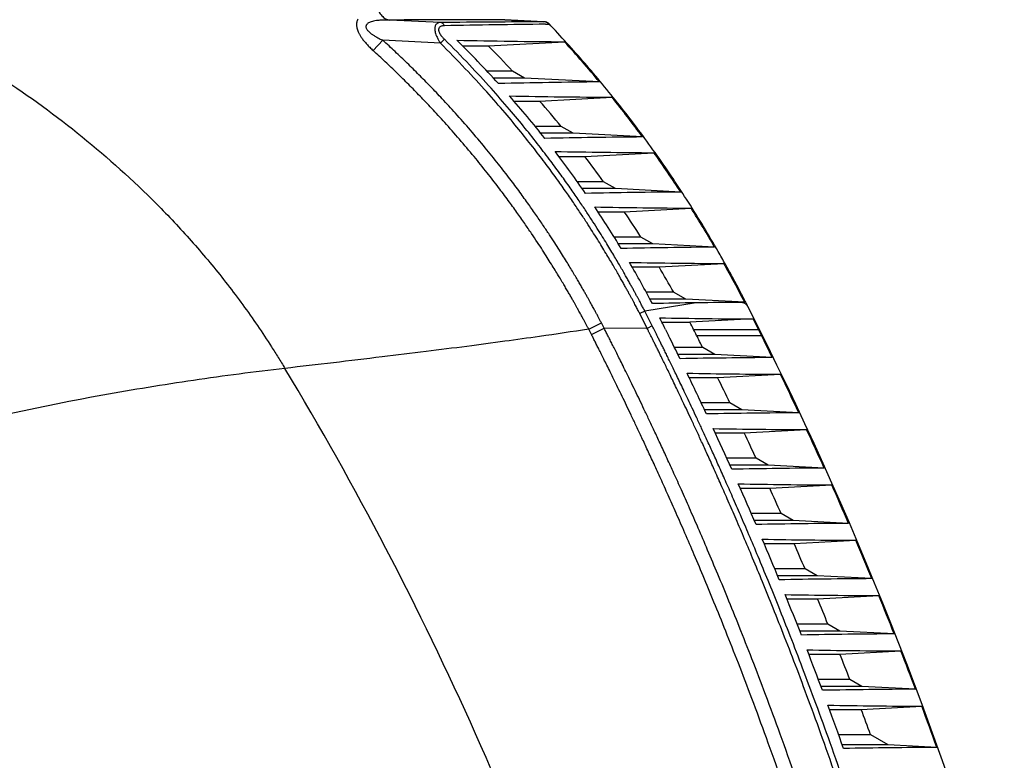
# Model space of a CAD drawing. Units: inches. Extents: x -422 to 636, y 0 to 136.
# Drawn here: x 632 to 635, y 91 to 94 of the extents above; entities that cross this region are included whole.
import ezdxf

# ---------------------------------------------------------------- set-up
doc = ezdxf.new("R2010")
doc.units = ezdxf.units.IN
doc.header["$LTSCALE"] = 16
doc.header["$MEASUREMENT"] = 0

msp = doc.modelspace()

# ---------------------------------------------------------------- linework, layer by layer
at = {"color": 9, "linetype": 'Continuous'}
for p, q in [((633.2056, 94.0371), (633.0204, 94.0462)), ((633.588, 94.0307), (633.6027, 94.0309)), ((632.9958, 93.9723), (632.9604, 93.9347)), ((633.2051, 93.9619), (632.9958, 93.9723)), ((633.2051, 93.9619), (633.2197, 93.9761)), ((634.1378, 93.0154), (633.9505, 92.9852)), ((633.9505, 92.9852), (633.932, 92.9762)), ((633.959, 92.9223), (633.932, 92.9762)), ((633.9776, 92.9312), (633.9505, 92.9852)), ((633.746, 92.9194), (633.7922, 92.9423)), ((633.7558, 92.9001), (633.746, 92.9194)), ((633.7558, 92.9001), (633.8022, 92.9227)), ((633.8022, 92.9227), (633.7922, 92.9423)), ((633.959, 92.9223), (633.8022, 92.9227)), ((633.9776, 92.9312), (633.959, 92.9223)), ((634.1283, 92.9177), (634.3648, 92.9177)), ((634.139, 92.8967), (634.3753, 92.8967))]:
    msp.add_line(p, q, dxfattribs=at)
at = {"color": 7, "linetype": 'Continuous'}
for p, q in [((633.4398, 94.0475), (633.5829, 94.04)), ((633.4398, 94.0475), (633.5829, 94.04)), ((633.4398, 94.0475), (633.5829, 94.04)), ((633.4398, 94.0475), (633.5829, 94.04)), ((633.4398, 94.0475), (633.5829, 94.04)), ((633.4398, 94.0475), (633.5829, 94.04)), ((633.4398, 94.0475), (633.5829, 94.04)), ((633.4398, 94.0475), (633.5829, 94.04)), ((633.5829, 94.04), (633.4398, 94.0475)), ((633.4398, 94.0475), (633.5829, 94.04)), ((633.3796, 93.9525), (633.6576, 93.967)), ((633.2856, 93.9525), (633.3796, 93.9525)), ((633.4686, 93.8601), (633.3749, 93.8601)), ((633.5124, 93.8349), (633.4686, 93.8601)), ((633.5124, 93.8349), (633.3982, 93.8349)), ((633.7851, 93.8207), (633.5124, 93.8349)), ((633.4732, 93.7509), (633.5671, 93.7509)), ((633.5671, 93.7509), (633.8309, 93.7647)), ((633.645, 93.6585), (633.5509, 93.6586)), ((633.6888, 93.6333), (633.645, 93.6585)), ((633.6888, 93.6333), (633.5713, 93.6333)), ((633.9422, 93.6201), (633.6888, 93.6333)), ((633.6366, 93.5493), (633.7313, 93.5493)), ((633.7313, 93.5493), (633.9839, 93.5625)), ((633.7997, 93.4569), (633.7045, 93.4569)), ((633.8435, 93.4317), (633.7997, 93.4569)), ((633.8435, 93.4317), (633.7223, 93.4317)), ((634.0815, 93.4193), (633.8435, 93.4317)), ((633.8756, 93.3477), (634.1192, 93.3605)), ((633.7794, 93.3477), (633.8756, 93.3477)), ((633.9358, 93.2553), (633.8387, 93.2553)), ((633.9796, 93.2301), (633.9358, 93.2553)), ((633.9796, 93.2301), (633.8542, 93.2301)), ((634.205, 93.2184), (633.9796, 93.2301)), ((633.9042, 93.1461), (634.0026, 93.1461)), ((634.0026, 93.1461), (634.239, 93.1585)), ((634.0556, 93.0537), (633.956, 93.0537)), ((634.0994, 93.0285), (633.9696, 93.0285)), ((634.0994, 93.0285), (634.0556, 93.0537)), ((634.3145, 93.0173), (634.0994, 93.0285)), ((634.306, 93.0172), (634.3145, 93.0173)), ((634.3453, 92.9566), (634.1145, 92.9445)), ((634.013, 92.9445), (634.1145, 92.9445)), ((634.0264, 92.9177), (634.0369, 92.8967)), ((634.3753, 92.8967), (634.3648, 92.9177)), ((634.1615, 92.8521), (634.059, 92.8521)), ((634.2053, 92.8269), (634.1615, 92.8521)), ((634.2053, 92.8269), (634.0713, 92.8269)), ((634.4151, 92.816), (634.2053, 92.8269)), ((634.1122, 92.7429), (634.2158, 92.7429)), ((634.2158, 92.7429), (634.4448, 92.7549)), ((634.2608, 92.6505), (634.1562, 92.6505)), ((634.3045, 92.6253), (634.2608, 92.6505)), ((634.3045, 92.6253), (634.1681, 92.6253)), ((634.5117, 92.6145), (634.3045, 92.6253)), ((634.2072, 92.5413), (634.3128, 92.5413)), ((634.3128, 92.5413), (634.5403, 92.5532)), ((634.3559, 92.4489), (634.2494, 92.4489)), ((634.3997, 92.4237), (634.2608, 92.4237)), ((634.3997, 92.4237), (634.3559, 92.4489)), ((634.6043, 92.4131), (634.3997, 92.4237)), ((634.4058, 92.3397), (634.6318, 92.3515)), ((634.2982, 92.3397), (634.4058, 92.3397)), ((634.4471, 92.2473), (634.3386, 92.2473)), ((634.4909, 92.2221), (634.4471, 92.2473)), ((634.4909, 92.2221), (634.3495, 92.2221)), ((634.693, 92.2116), (634.4909, 92.2221)), ((634.3853, 92.1381), (634.4949, 92.1381)), ((634.4949, 92.1381), (634.7195, 92.1499)), ((634.5344, 92.0457), (634.4239, 92.0457)), ((634.5782, 92.0205), (634.5344, 92.0457)), ((634.5782, 92.0205), (634.4343, 92.0205)), ((634.778, 92.0101), (634.5782, 92.0205)), ((634.4685, 91.9365), (634.5801, 91.9365)), ((634.5801, 91.9365), (634.8034, 91.9482)), ((634.6179, 91.8441), (634.5054, 91.8441)), ((634.6617, 91.8189), (634.6179, 91.8441)), ((634.6617, 91.8189), (634.5153, 91.8189)), ((634.8593, 91.8086), (634.6617, 91.8189)), ((634.5479, 91.7349), (634.6615, 91.7349)), ((634.6615, 91.7349), (634.8836, 91.7465)), ((634.6976, 91.6425), (634.5831, 91.6425)), ((634.7414, 91.6173), (634.6976, 91.6425)), ((634.7414, 91.6173), (634.5925, 91.6173)), ((634.9369, 91.6071), (634.7414, 91.6173)), ((634.6236, 91.5333), (634.7393, 91.5333)), ((634.7393, 91.5333), (634.9602, 91.5449)), ((634.7737, 91.4409), (634.657, 91.4409)), ((634.8376, 91.4042), (634.7737, 91.4409)), ((634.8376, 91.4042), (634.6701, 91.4042)), ((635.0148, 91.3949), (634.8376, 91.4042))]:
    msp.add_line(p, q, dxfattribs=at)
at = {"color": 9, "linetype": 'Continuous'}
for centre, radius, start, end in [((633.6852, -56.0427), 150.0904, 90.09369, 90.253788), ((633.9348, 24.1417), 69.8991, 90.288464, 90.597707), ((634.0006, 51.2936), 42.7392, 90.55307, 91.04566), ((621.972, 86.3634), 12.446, 17.1679, 31.01601)]:
    msp.add_arc(centre, radius, start, end, dxfattribs=at)
at = {"color": 7, "linetype": 'Continuous'}
for centre, radius, start, end in [((633.5813, 94.0106), 0.0294, 84.5853, 87), ((633.5813, 94.0106), 0.0294, 77.3415, 87), ((633.5813, 94.0106), 0.0294, 84.5853, 87), ((633.5813, 94.0106), 0.0294, 77.3415, 87), ((633.5813, 94.0106), 0.0294, 77.3415, 87), ((633.5813, 94.0106), 0.0294, 84.5853, 87), ((633.5813, 94.0106), 0.0294, 84.5853, 87), ((633.5813, 94.0106), 0.0294, 77.3415, 87), ((633.5813, 94.0106), 0.0294, 59.6321, 87), ((633.5813, 94.0106), 0.0294, 76.5658, 87), ((633.5813, 94.0106), 0.0294, 77.3415, 84.5853), ((633.5813, 94.0106), 0.0294, 77.3323, 84.5853), ((633.5813, 94.0106), 0.0294, 77.3415, 84.5853), ((633.5813, 94.0106), 0.0294, 77.3323, 84.5853), ((633.5813, 94.0106), 0.0294, 60.4146, 77.3415), ((633.5813, 94.0106), 0.0294, 60.4146, 77.3415), ((633.5813, 94.0106), 0.0294, 50.6097, 77.3323), ((633.5813, 94.0106), 0.0294, 50.6114, 77.3415), ((633.5813, 94.0106), 0.0294, 50.6114, 77.3415), ((633.5813, 94.0106), 0.0294, 50.6114, 77.3415), ((633.5813, 94.0106), 0.0294, 50.6097, 77.3323), ((633.5813, 94.0106), 0.0294, 50.6114, 77.3415), ((633.5813, 94.0106), 0.0294, 73.0875, 76.5658), ((633.5813, 94.0106), 0.0294, 62.6533, 73.0875), ((633.5813, 94.0106), 0.0294, 59.1757, 62.6533), ((633.5813, 94.0106), 0.0294, 57.9966, 60.4146), ((633.5813, 94.0106), 0.0294, 57.9966, 60.4146), ((633.5813, 94.0106), 0.0294, 56.5912, 59.6321), ((633.5813, 94.0106), 0.0294, 55.6977, 59.1757), ((633.5813, 94.0106), 0.0294, 55.5787, 57.9966), ((633.5813, 94.0106), 0.0294, 50.6114, 57.9966), ((633.5813, 94.0106), 0.0294, 50.5094, 56.5912), ((633.5813, 94.0106), 0.0294, 51.485, 55.6977), ((633.5813, 94.0106), 0.0294, 50.6114, 55.5787), ((633.5813, 94.0106), 0.0294, 48.643, 51.485), ((633.5813, 94.0106), 0.0294, 48.4263, 50.6114), ((633.5813, 94.0106), 0.0294, 48.4263, 50.6114), ((633.5813, 94.0106), 0.0294, 48.4224, 50.6097), ((633.5813, 94.0106), 0.0294, 48.4263, 50.6114), ((633.5813, 94.0106), 0.0294, 48.4263, 50.6114), ((633.5813, 94.0106), 0.0294, 48.4263, 50.6114), ((633.5813, 94.0106), 0.0294, 48.4224, 50.6097), ((633.5813, 94.0106), 0.0294, 48.4263, 50.6114), ((633.5813, 94.0106), 0.0294, 43.4891, 50.5094), ((633.5813, 94.0106), 0.0294, 45.2615, 48.643), ((633.5813, 94.0106), 0.0294, 45.9062, 48.4263), ((633.5813, 94.0106), 0.0294, 45.907, 48.4263), ((633.5813, 94.0106), 0.0294, 45.9062, 48.4224), ((633.5813, 94.0106), 0.0294, 45.907, 48.4263), ((633.5813, 94.0106), 0.0294, 45.9062, 48.4263), ((633.5813, 94.0106), 0.0294, 45.9062, 48.4263), ((633.5813, 94.0106), 0.0294, 45.9062, 48.4224), ((633.5813, 94.0106), 0.0294, 45.9062, 48.4263), ((630.4627, 91.1376), 3.9866, 42.1838, 45.3216), ((633.9596, 130.5724), 36.6066, 268.91402, 269.52725), ((630.4845, 91.0726), 4.2949, 39.7813, 42.371), ((630.4327, 91.0238), 4.1547, 43.0531, 44.8229), ((634.0548, 66.1111), 27.7109, 90.55759, 91.31927), ((630.5262, 91.1949), 3.9011, 38.337, 41.2998), ((634.1031, 128.9651), 35.2015, 268.94829, 269.55697), ((630.4762, 91.0647), 4.095, 39.302, 40.9935), ((630.498, 91.084), 4.2773, 36.3657, 38.8102), ((634.1923, 65.6951), 27.9261, 90.51298, 91.24361), ((630.5352, 91.2021), 3.8896, 34.6623, 37.4463), ((634.2344, 127.751), 34.1894, 268.97574, 269.58028), ((630.4896, 91.0768), 4.077, 35.7177, 37.3338), ((630.4642, 91.0599), 4.3187, 33.1158, 35.4148), ((634.316, 65.2969), 28.1234, 90.47785, 91.18496), ((630.4961, 91.1761), 3.9365, 31.1717, 33.779), ((634.3507, 126.5511), 33.1914, 268.99432, 269.60042), ((630.385, 91.0092), 4.4128, 30.0415, 32.1965), ((630.4391, 91.0424), 4.1381, 32.3279, 33.8551), ((634.4239, 65.1694), 28.0498, 90.44723, 91.1432), ((630.4085, 91.1246), 4.0381, 27.8786, 30.3113), ((634.4551, 125.4809), 32.3231, 269.00657, 269.61701), ((630.3284, 90.9755), 4.2675, 29.1433, 30.5738), ((630.2387, 90.9269), 4.5806, 27.152, 29.1549), ((634.5103, 65.6746), 27.3434, 90.78066, 91.11546), ((634.5097, 66.17), 26.848, 90.43478, 90.79376), ((621.9751, 86.7315), 13.8516, 16.43465, 26.9146), ((622.9294, 87.3671), 12.4078, 26.57377, 26.79522), ((634.5362, 123.692), 30.736, 269.00955, 269.64422), ((621.7908, 86.6373), 14.0552, 26.54125, 26.71844), ((630.8486, 91.2419), 3.6831, 27.0655, 27.5349), ((621.8727, 86.8479), 13.5851, 26.03962, 26.43945), ((624.3463, 87.9332), 10.9788, 26.87846, 27.00144), ((620.6241, 86.0494), 15.1506, 26.67992, 26.86883), ((621.9559, 86.72), 13.8706, 26.07154, 26.44347), ((634.6045, 64.7825), 28.0341, 90.38705, 91.07443), ((621.9499, 86.8856), 13.4992, 25.09217, 25.79034), ((634.6409, 124.5499), 31.7956, 269.0333, 269.64658), ((621.9877, 86.7332), 13.6252, 25.74066, 26.17282), ((622.0014, 86.7421), 13.82, 25.14572, 25.79035), ((634.7018, 64.2131), 28.4021, 90.38349, 91.06239), ((621.9919, 86.9052), 13.4528, 24.14872, 24.84264), ((634.7331, 124.2806), 31.728, 269.03703, 269.6517), ((622.0013, 86.7398), 13.61, 24.80179, 25.23105), ((622.0031, 86.743), 13.8181, 24.22593, 24.86485), ((634.7917, 63.9307), 28.483, 90.37708, 91.05467), ((621.9836, 86.9017), 13.4619, 23.2118, 23.89898), ((634.8214, 124.0077), 31.6567, 269.04051, 269.65683), ((621.9445, 86.717), 13.8823, 23.31601, 23.94654), ((621.9688, 86.7254), 13.6456, 23.87061, 24.29558), ((634.8777, 63.664), 28.5482, 90.3706, 91.04745), ((621.9767, 86.8985), 13.4695, 22.28338, 22.96431), ((634.9059, 123.7415), 31.5922, 269.04381, 269.66186), ((621.89, 86.6913), 13.7314, 22.95094, 23.37029), ((621.9399, 86.7146), 13.8874, 22.41513, 23.04034), ((634.96, 63.3921), 28.6185, 90.36431, 91.04053), ((622.045, 86.9262), 13.3958, 21.35611, 22.03522), ((634.9866, 123.4593), 31.5117, 269.04661, 269.66691), ((621.9563, 86.7192), 13.6594, 22.03612, 22.45487), ((621.9991, 86.7389), 13.8234, 21.51525, 22.13851), ((635.0386, 63.1288), 28.6804, 90.35817, 91.03416), ((622.0997, 86.9476), 13.3371, 20.42969, 21.10652), ((635.0637, 123.1847), 31.4387, 269.04917, 269.67179), ((622.0469, 86.7555), 13.5619, 21.12174, 21.54082), ((622.0083, 86.7426), 13.8136, 20.61939, 21.23851), ((635.1135, 62.8713), 28.7364, 90.35209, 91.02821), ((622.0957, 86.9462), 13.3413, 19.45996, 20.18068), ((635.1372, 122.9105), 31.3661, 269.05145, 269.67661), ((621.9895, 86.7335), 13.6233, 20.21501, 20.62968), ((621.9598, 86.7238), 13.8656, 19.68712, 20.34677), ((635.1899, 62.672), 28.7235, 90.34927, 91.02745)]:
    msp.add_arc(centre, radius, start, end, dxfattribs=at)
at = {"color": 9, "linetype": 'Continuous'}
for points, start_tangent, end_tangent in [([(625.5781, 95.1701), (626.1733, 95.1333), (626.5211, 95.1075), (626.8688, 95.0781), (627.5642, 95.0067), (628.2592, 94.9146), (628.9531, 94.796), (629.6439, 94.6424), (629.9869, 94.5488), (630.327, 94.4415), (630.6631, 94.3182), (630.9933, 94.1761), (631.3149, 94.0122), (631.6243, 93.8233), (631.917, 93.6063), (632.1873, 93.3593), (632.3122, 93.2244), (632.4294, 93.082), (632.5384, 92.9326), (632.5896, 92.8554), (632.6143, 92.8161), (632.6385, 92.7765)], (0.998519, -0.054398), (0.515274, -0.857025)), ([(632.9809, 94.0773), (632.9861, 94.069), (632.992, 94.0617), (632.9985, 94.0557), (633.0055, 94.0511), (633.0128, 94.0479), (633.0204, 94.0462)], (0.477696, -0.878525), (0.992671, -0.120852)), ([(632.9045, 94.0491), (632.9019, 94.0436), (632.9003, 94.0381), (632.8996, 94.0326), (632.8996, 94.0269), (632.9002, 94.021), (632.9016, 94.0146)], (-0.496043, -0.868298), (0.263312, -0.964711)), ([(632.9393, 94.0327), (632.9365, 94.0298), (632.9347, 94.027), (632.9338, 94.0241), (632.9337, 94.0212), (632.9343, 94.0181), (632.9356, 94.0147)], (-0.770979, -0.63686), (0.453826, -0.891091)), ([(633.0204, 94.0462), (633.0052, 94.0463), (632.991, 94.0458), (632.978, 94.0447), (632.9667, 94.043), (632.9573, 94.0409), (632.9497, 94.0384), (632.9437, 94.0356), (632.9393, 94.0327)], (-0.999742, 0.022734), (-0.770878, -0.636982)), ([(633.2056, 94.0371), (633.1986, 94.0359), (633.1932, 94.0333), (633.1892, 94.0295), (633.1866, 94.025), (633.1852, 94.0198), (633.1847, 94.0141), (633.1852, 94.0079), (633.1866, 94.0008), (633.1891, 93.9926), (633.193, 93.9834), (633.1983, 93.9731), (633.2051, 93.9619)], (-0.999011, -0.044467), (0.54836, -0.836242)), ([(633.2206, 94.0257), (633.2182, 94.0293), (633.2155, 94.0323), (633.2124, 94.0347), (633.2091, 94.0363), (633.2056, 94.0371)], (-0.482064, 0.876136), (-0.993628, 0.112706)), ([(632.9016, 94.0146), (632.9041, 94.0071), (632.9078, 93.9988), (632.9128, 93.9897), (632.9192, 93.9799), (632.9271, 93.9694), (632.9367, 93.9584), (632.9477, 93.9468), (632.9604, 93.9347)], (0.263297, -0.964715), (0.738428, -0.674332)), ([(632.9356, 94.0147), (632.9381, 94.0108), (632.9418, 94.0064), (632.9468, 94.0016), (632.9534, 93.9964), (632.9615, 93.9908), (632.9713, 93.9849), (632.9827, 93.9787), (632.9958, 93.9723)], (0.45391, -0.891047), (0.903521, -0.428544)), ([(633.2206, 94.0257), (633.2133, 94.025), (633.2077, 94.0233), (633.2035, 94.0209), (633.2008, 94.0179), (633.1993, 94.0145), (633.1988, 94.0108), (633.1993, 94.0066), (633.2007, 94.0019), (633.2033, 93.9965), (633.2072, 93.9904), (633.2127, 93.9835), (633.2197, 93.9761)], (-0.999845, -0.017597), (0.711692, -0.702492)), ([(633.7922, 92.9423), (633.7895, 92.9475), (633.7868, 92.9526), (633.7842, 92.9575), (633.7816, 92.9624), (633.779, 92.9674), (633.7763, 92.9724), (633.7735, 92.9775), (633.7706, 92.9829), (633.7675, 92.9887), (633.764, 92.9951), (633.7602, 93.0021), (633.756, 93.0097), (633.7514, 93.0181), (633.7462, 93.0273), (633.7406, 93.0373), (633.7344, 93.0483), (633.7276, 93.0603), (633.72, 93.0735), (633.7117, 93.0879), (633.7024, 93.1038), (633.6921, 93.1212), (633.6806, 93.1403), (633.6681, 93.1609), (633.6543, 93.1833), (633.639, 93.2076), (633.622, 93.2342), (633.6029, 93.2635), (633.5811, 93.2963), (633.5558, 93.3333), (633.5271, 93.3742), (633.4952, 93.4182), (633.4589, 93.4668), (633.417, 93.5209), (633.3686, 93.5808), (633.3146, 93.6449), (633.26, 93.7068), (633.2121, 93.7589), (633.1689, 93.8042), (633.1272, 93.8466), (633.0843, 93.8889), (633.0402, 93.9311), (632.9958, 93.9723)], (-0.459573, 0.88814), (-0.73878, 0.673947)), ([(633.932, 92.9762), (633.9291, 92.9818), (633.9259, 92.9879), (633.9224, 92.9945), (633.9186, 93.0017), (633.9145, 93.0095), (633.91, 93.0179), (633.9051, 93.0271), (633.8997, 93.0369), (633.8939, 93.0476), (633.8876, 93.0593), (633.8806, 93.0719), (633.873, 93.0855), (633.8647, 93.1003), (633.8555, 93.1164), (633.8455, 93.1339), (633.8345, 93.1529), (633.8223, 93.1734), (633.809, 93.1958), (633.7941, 93.2202), (633.7777, 93.2469), (633.7593, 93.276), (633.7388, 93.3079), (633.7159, 93.3428), (633.6902, 93.381), (633.6611, 93.423), (633.6282, 93.4692), (633.5907, 93.5202), (633.5478, 93.5764), (633.4984, 93.6387), (633.4412, 93.7076), (633.3745, 93.784), (633.2962, 93.8689), (633.2051, 93.9619)], (-0.456039, 0.88996), (-0.711502, 0.702684)), ([(633.9505, 92.9852), (633.9475, 92.9909), (633.9443, 92.9971), (633.9408, 93.0037), (633.937, 93.0109), (633.9329, 93.0188), (633.9283, 93.0273), (633.9234, 93.0364), (633.918, 93.0464), (633.9122, 93.0571), (633.9058, 93.0688), (633.8988, 93.0815), (633.8912, 93.0952), (633.8828, 93.1101), (633.8736, 93.1263), (633.8635, 93.1439), (633.8524, 93.1629), (633.8403, 93.1836), (633.8268, 93.2061), (633.8119, 93.2306), (633.7954, 93.2574), (633.7769, 93.2867), (633.7563, 93.3188), (633.7333, 93.3539), (633.7074, 93.3923), (633.6782, 93.4345), (633.6451, 93.4809), (633.6074, 93.5322), (633.5642, 93.5887), (633.5146, 93.6513), (633.457, 93.7205), (633.39, 93.7974), (633.3113, 93.8827), (633.2197, 93.9761)], (-0.453267, 0.891375), (-0.711717, 0.702466)), ([(633.746, 92.9194), (633.7434, 92.9243), (633.7408, 92.9291), (633.7381, 92.9341), (633.7355, 92.939), (633.7329, 92.9439), (633.7303, 92.9488), (633.7276, 92.9538), (633.7247, 92.9591), (633.7216, 92.9649), (633.7182, 92.9712), (633.7144, 92.9781), (633.7103, 92.9856), (633.7057, 92.9939), (633.7006, 93.0029), (633.6951, 93.0128), (633.6889, 93.0237), (633.6822, 93.0355), (633.6748, 93.0485), (633.6665, 93.0627), (633.6573, 93.0783), (633.6472, 93.0955), (633.6358, 93.1143), (633.6234, 93.1347), (633.6098, 93.1567), (633.5947, 93.1807), (633.578, 93.2069), (633.5591, 93.2358), (633.5376, 93.2681), (633.5126, 93.3045), (633.4843, 93.3448), (633.4528, 93.3883), (633.4171, 93.4361), (633.3757, 93.4895), (633.328, 93.5486), (633.2748, 93.6117), (633.2209, 93.6728), (633.1737, 93.7241), (633.1311, 93.7689), (633.09, 93.8107), (633.0477, 93.8525), (633.0042, 93.8941), (632.9604, 93.9347)], (-0.471779, 0.881717), (-0.738353, 0.674415)), ([(634.3264, 93.0016), (634.3241, 93.0052), (634.321, 93.0086), (634.3171, 93.0116), (634.3125, 93.0144), (634.3094, 93.0159), (634.306, 93.0172)], (-0.452647, 0.89169), (-0.937553, 0.347843)), ([(633.746, 92.9194), (633.5671, 92.8929), (633.4402, 92.8752), (633.3021, 92.8568), (633.1529, 92.8378), (632.9925, 92.8182), (632.6385, 92.7765)], (-0.988623, -0.150416), (-0.993411, -0.114606)), ([(634.8663, 90.0327), (634.8284, 90.1877), (634.7576, 90.4572), (634.6889, 90.6982), (634.623, 90.9144), (634.56, 91.109), (634.5003, 91.2847), (634.4438, 91.4436), (634.3907, 91.5874), (634.341, 91.7175), (634.2947, 91.8351), (634.2517, 91.9415), (634.2118, 92.0378), (634.1748, 92.1251), (634.1407, 92.2044), (634.1092, 92.2762), (634.0802, 92.3414), (634.0534, 92.4007), (634.0286, 92.4548), (634.0058, 92.5041), (633.9848, 92.5492), (633.9654, 92.5904), (633.9474, 92.6281), (633.9308, 92.6628), (633.9149, 92.6957), (633.8994, 92.7276), (633.8847, 92.7577), (633.8711, 92.7852), (633.8589, 92.8099), (633.848, 92.8318), (633.8383, 92.8512), (633.8297, 92.8684), (633.8219, 92.8838), (633.8149, 92.8978), (633.8083, 92.9106), (633.8022, 92.9227)], (-0.231328, 0.972876), (-0.454091, 0.890955)), ([(635.0168, 90.0102), (634.9767, 90.1762), (634.9082, 90.4396), (634.8419, 90.6756), (634.7782, 90.8878), (634.7173, 91.0792), (634.6595, 91.2522), (634.6049, 91.4091), (634.5534, 91.5512), (634.5052, 91.6799), (634.4602, 91.7966), (634.4183, 91.9022), (634.3795, 91.998), (634.3435, 92.085), (634.3102, 92.164), (634.2794, 92.2357), (634.251, 92.3008), (634.2248, 92.3601), (634.2006, 92.4143), (634.1782, 92.4637), (634.1575, 92.509), (634.1384, 92.5504), (634.1207, 92.5884), (634.1044, 92.6232), (634.0893, 92.6551), (634.0755, 92.6842), (634.0627, 92.711), (634.0509, 92.7355), (634.04, 92.758), (634.03, 92.7787), (634.0207, 92.7977), (634.0121, 92.8152), (634.0042, 92.8314), (633.9969, 92.8462), (633.9901, 92.8599), (633.9839, 92.8724), (633.9782, 92.884), (633.9729, 92.8947), (633.9679, 92.9045), (633.9633, 92.9137), (633.959, 92.9223)], (-0.228594, 0.973522), (-0.447281, 0.894393)), ([(635.0388, 90.0068), (634.9989, 90.1725), (634.9302, 90.4373), (634.8637, 90.6746), (634.7998, 90.8879), (634.7387, 91.0803), (634.6807, 91.2542), (634.6258, 91.4118), (634.5741, 91.5546), (634.5257, 91.684), (634.4806, 91.8011), (634.4385, 91.9073), (634.3995, 92.0035), (634.3634, 92.0908), (634.3299, 92.1701), (634.2991, 92.2421), (634.2706, 92.3075), (634.2442, 92.3671), (634.2199, 92.4215), (634.1975, 92.4711), (634.1767, 92.5166), (634.1575, 92.5581), (634.1398, 92.5962), (634.1234, 92.6311), (634.1083, 92.6631), (634.0944, 92.6924), (634.0816, 92.7192), (634.0697, 92.7438), (634.0588, 92.7664), (634.0488, 92.7871), (634.0395, 92.8062), (634.0309, 92.8238), (634.0229, 92.84), (634.0156, 92.8549), (634.0088, 92.8685), (634.0026, 92.8811), (633.9968, 92.8927), (633.9915, 92.9034), (633.9865, 92.9133), (633.9819, 92.9226), (633.9776, 92.9312)], (-0.227909, 0.973683), (-0.44771, 0.894179)), ([(634.6251, 90.7309), (634.5716, 90.9049), (634.5091, 91.0981), (634.4497, 91.2725), (634.3935, 91.4302), (634.3408, 91.573), (634.2914, 91.7022), (634.2453, 91.819), (634.2026, 91.9247), (634.1629, 92.0204), (634.1262, 92.1071), (634.0923, 92.1859), (634.061, 92.2572), (634.0321, 92.322), (634.0055, 92.381), (633.981, 92.4347), (633.9583, 92.4838), (633.9373, 92.5286), (633.918, 92.5695), (633.9002, 92.607), (633.8837, 92.6415), (633.8679, 92.6743), (633.8524, 92.7061), (633.8378, 92.736), (633.8243, 92.7633), (633.8122, 92.7879), (633.8013, 92.8097), (633.7917, 92.829), (633.7831, 92.8461), (633.7754, 92.8615), (633.7684, 92.8754), (633.7619, 92.8881), (633.7558, 92.9001)], (-0.287189, 0.957874), (-0.451876, 0.892081)), ([(632.6385, 92.7765), (632.3056, 92.7328), (631.9749, 92.6785), (631.3207, 92.5375), (630.6765, 92.3531), (630.0427, 92.1249), (629.4192, 91.853), (628.8061, 91.5371), (628.48, 91.3487)], (-0.993411, -0.114606), (-0.857508, -0.514471))]:
    msp.add_spline(points, degree=3, dxfattribs=dict(at, start_tangent=start_tangent, end_tangent=end_tangent))
at = {"color": 7, "linetype": 'Continuous', "start_tangent": (-0.45264, 0.891693), "end_tangent": (-0.688216, 0.725506)}
msp.add_spline([(634.3264, 93.0016), (634.3233, 93.0076), (634.3202, 93.0137), (634.3171, 93.0197), (634.314, 93.0257), (634.3078, 93.0377), (634.3016, 93.0497), (634.289, 93.0736), (634.2763, 93.0973), (634.2507, 93.1443), (634.2247, 93.1908), (634.1714, 93.282), (634.1165, 93.371), (634.0022, 93.5425), (633.8819, 93.7056), (633.7559, 93.8606), (633.6244, 94.0078), (633.6027, 94.0309)], degree=3, dxfattribs=at)

doc.saveas('drawing.dxf')
